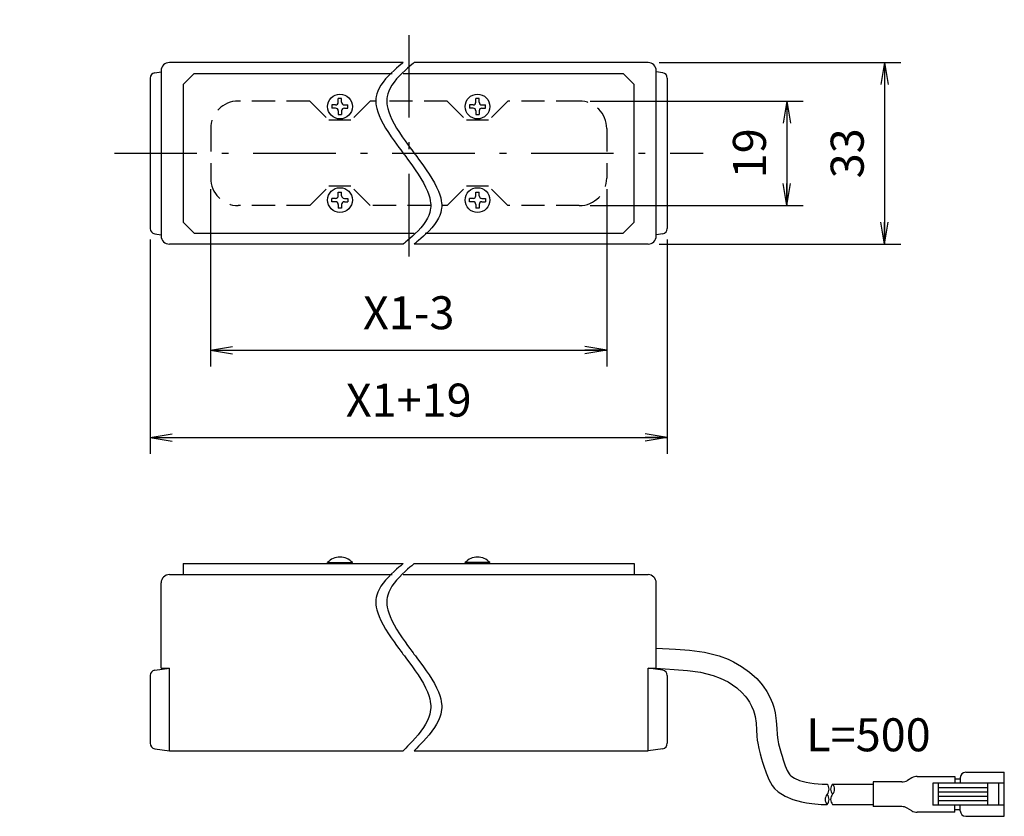
# Model space of a CAD drawing. Extents: x 38 to 808, y 2 to 570.
# Drawn here: x 359 to 538, y 251 to 396 of the extents above; entities that cross this region are included whole.
import ezdxf

# ---------------------------------------------------------------- set-up
doc = ezdxf.new("R2010")
doc.units = 0
doc.header["$LTSCALE"] = 0.5
doc.linetypes.add('DASHDOT', pattern=[50.5, 30, -9, 2.5, -9])
doc.linetypes.add('HIDDEN', pattern=[12.6, 8.4, -4.2])
doc.layers.get('0').update_dxf_attribs({"linetype": 'CONTINUOUS'})
for name, color, linetype in [('10', 4, 'CONTINUOUS'), ('6', 7, 'CONTINUOUS'), ('7', 3, 'HIDDEN'), ('8', 1, 'DASHDOT'), ('9', 1, 'CONTINUOUS')]:
    doc.layers.add(name, color=color, linetype=linetype)
doc.styles.get("Standard").update_dxf_attribs({"font": 'txt', "bigfont": 'bigfont'})
doc.styles.add('ＭＳ_ゴシック', font='txt')
doc.dimstyles.get("Standard").update_dxf_attribs({"dimtxt": 0.18, "dimasz": 0.18, "dimexe": 0.18, "dimexo": 0.0625, "dimgap": 0.09, "dimtad": 0, "dimtih": 1, "dimtoh": 1, "dimdec": 4, "dimzin": 0, "dimtxsty": 'STANDARD', "dimcen": 0.09, "dimazin": 3, "dimtfac": 1, "dimtdec": 4, "dimtofl": 0, "dimtmove": 0, "dimatfit": 3, "dimtolj": 1, "dimtzin": 0})

# ---------------------------------------------------------------- blocks, each defined once
blk = doc.blocks.new('_OPEN')
at = {"color": 0}
for q in [(-1, 0.167), (-1, -0.167), (-1, 0)]:
    blk.add_line((0, 0), q, dxfattribs=at)
blk = doc.blocks.new('DIM1')
at = {"layer": '10', "color": 4, "linetype": 'CONTINUOUS'}
for p, q in [((463.03, 381.1), (501.74, 381.1)), ((498.74, 381.1), (498.74, 362.1)), ((463.03, 362.1), (501.74, 362.1))]:
    blk.add_line(p, q, dxfattribs=at)
at = {"layer": '10', "color": 4, "linetype": 'CONTINUOUS', "xscale": 4, "yscale": 4, "zscale": 4}
for p, rotation in [((498.74, 381.1), 89.99999999999991), ((498.74, 362.1), 269.9999999999998)]:
    blk.add_blockref('_OPEN', p, dxfattribs=dict(at, rotation=rotation))
at = {"layer": '10', "color": 4, "linetype": 'CONTINUOUS', "insert": (492.74, 371.6), "char_height": 6, "width": 42.8571, "attachment_point": 5, "rotation": 90, "style": 'ＭＳ_ゴシック'}
blk.add_mtext('19', dxfattribs=at)
blk = doc.blocks.new('DIM2')
at = {"layer": '10', "color": 4, "linetype": 'CONTINUOUS'}
for p, q in [((394.03, 365.1), (394.03, 332.84)), ((466.03, 365.1), (466.03, 332.84)), ((394.03, 335.84), (466.03, 335.84))]:
    blk.add_line(p, q, dxfattribs=at)
at = {"layer": '10', "color": 4, "linetype": 'CONTINUOUS', "xscale": 4, "yscale": 4, "zscale": 4}
for p, rotation in [((394.03, 335.84), 179.9999999999998), ((466.03, 335.84), 359.9999999999997)]:
    blk.add_blockref('_OPEN', p, dxfattribs=dict(at, rotation=rotation))
at = {"layer": '10', "color": 4, "linetype": 'CONTINUOUS', "insert": (430.03, 341.84), "char_height": 6, "width": 114.2857, "attachment_point": 5, "style": 'ＭＳ_ゴシック'}
blk.add_mtext('X1-3', dxfattribs=at)
blk = doc.blocks.new('DIM3')
at = {"layer": '10', "color": 4, "linetype": 'CONTINUOUS'}
for p, q in [((383.03, 355.94), (383.03, 316.96)), ((477.03, 355.94), (477.03, 316.96)), ((383.03, 319.96), (477.03, 319.96))]:
    blk.add_line(p, q, dxfattribs=at)
at = {"layer": '10', "color": 4, "linetype": 'CONTINUOUS', "xscale": 4, "yscale": 4, "zscale": 4}
for p, rotation in [((383.03, 319.96), 179.9999999999998), ((477.03, 319.96), 359.9999999999997)]:
    blk.add_blockref('_OPEN', p, dxfattribs=dict(at, rotation=rotation))
at = {"layer": '10', "color": 4, "linetype": 'CONTINUOUS', "insert": (430.03, 325.96), "char_height": 6, "width": 141.4286, "attachment_point": 5, "style": 'ＭＳ_ゴシック'}
blk.add_mtext('X1+19', dxfattribs=at)
blk = doc.blocks.new('DIM4')
at = {"layer": '10', "color": 4, "linetype": 'CONTINUOUS'}
for p, q in [((475.53, 388.1), (519.51, 388.1)), ((516.51, 388.1), (516.51, 355.1)), ((475.53, 355.1), (519.51, 355.1))]:
    blk.add_line(p, q, dxfattribs=at)
at = {"layer": '10', "color": 4, "linetype": 'CONTINUOUS', "xscale": 4, "yscale": 4, "zscale": 4}
for p, rotation in [((516.51, 388.1), 89.99999999999991), ((516.51, 355.1), 269.9999999999998)]:
    blk.add_blockref('_OPEN', p, dxfattribs=dict(at, rotation=rotation))
at = {"layer": '10', "color": 4, "linetype": 'CONTINUOUS', "insert": (510.51, 371.6), "char_height": 6, "width": 48.5714, "attachment_point": 5, "rotation": 90, "style": 'ＭＳ_ゴシック'}
blk.add_mtext('33', dxfattribs=at)

msp = doc.modelspace()

# ---------------------------------------------------------------- linework, layer by layer
at = {"layer": '10', "color": 4, "linetype": 'CONTINUOUS'}
for points in [[(429.034, 388.098), (428.983, 388.054), (428.831, 387.925), (428.583, 387.713), (428.247, 387.425), (427.835, 387.066), (427.365, 386.646), (426.858, 386.174), (426.339, 385.659), (425.835, 385.113), (425.371, 384.548), (424.968, 383.977), (424.639, 383.415), (424.39, 382.878), (424.219, 382.383), (424.115, 381.947), (424.061, 381.588), (424.04, 381.32), (424.035, 381.154), (424.034, 381.098), (424.035, 381.041), (424.04, 380.873), (424.061, 380.594), (424.115, 380.208), (424.219, 379.72), (424.39, 379.14), (424.639, 378.479), (424.968, 377.752), (425.371, 376.979), (425.835, 376.182), (426.339, 375.384), (426.858, 374.61), (427.365, 373.884), (427.835, 373.229), (428.247, 372.664), (428.583, 372.208), (428.831, 371.872), (428.983, 371.667), (429.034, 371.598), (429.086, 371.529), (429.238, 371.323), (429.486, 370.988), (429.822, 370.531), (430.234, 369.967), (430.704, 369.311), (431.211, 368.586), (431.73, 367.812), (432.234, 367.014), (432.698, 366.216), (433.101, 365.443), (433.43, 364.717), (433.679, 364.055), (433.85, 363.475), (433.954, 362.988), (434.008, 362.602), (434.029, 362.323), (434.034, 362.154), (434.034, 362.098), (434.034, 362.042), (434.029, 361.876), (434.008, 361.607), (433.954, 361.248), (433.85, 360.813), (433.679, 360.318), (433.43, 359.781), (433.101, 359.219), (432.698, 358.648), (432.234, 358.082), (431.73, 357.536), (431.211, 357.022), (430.704, 356.549), (430.234, 356.129), (429.822, 355.771), (429.486, 355.482), (429.238, 355.27), (429.086, 355.141), (429.034, 355.098)], [(431.034, 388.098), (430.983, 388.054), (430.831, 387.925), (430.583, 387.713), (430.247, 387.425), (429.835, 387.066), (429.365, 386.646), (428.858, 386.174), (428.339, 385.659), (427.835, 385.113), (427.371, 384.548), (426.968, 383.977), (426.639, 383.415), (426.39, 382.878), (426.219, 382.383), (426.115, 381.947), (426.061, 381.588), (426.04, 381.32), (426.035, 381.154), (426.034, 381.098), (426.035, 381.041), (426.04, 380.873), (426.061, 380.594), (426.115, 380.208), (426.219, 379.72), (426.39, 379.14), (426.639, 378.479), (426.968, 377.752), (427.371, 376.979), (427.835, 376.182), (428.339, 375.384), (428.858, 374.61), (429.365, 373.884), (429.835, 373.229), (430.247, 372.664), (430.583, 372.208), (430.831, 371.872), (430.983, 371.667), (431.034, 371.598), (431.086, 371.529), (431.238, 371.323), (431.486, 370.988), (431.822, 370.531), (432.234, 369.967), (432.704, 369.311), (433.211, 368.586), (433.73, 367.812), (434.234, 367.014), (434.698, 366.216), (435.101, 365.443), (435.43, 364.717), (435.679, 364.055), (435.85, 363.475), (435.954, 362.988), (436.008, 362.602), (436.029, 362.323), (436.034, 362.154), (436.034, 362.098), (436.034, 362.042), (436.029, 361.876), (436.008, 361.607), (435.954, 361.248), (435.85, 360.813), (435.679, 360.318), (435.43, 359.781), (435.101, 359.219), (434.698, 358.648), (434.234, 358.082), (433.73, 357.536), (433.211, 357.022), (432.704, 356.549), (432.234, 356.129), (431.822, 355.771), (431.486, 355.482), (431.238, 355.27), (431.086, 355.141), (431.034, 355.098)], [(429.034, 297.017), (428.983, 296.974), (428.831, 296.845), (428.583, 296.634), (428.247, 296.346), (427.835, 295.989), (427.365, 295.57), (426.858, 295.098), (426.339, 294.584), (425.835, 294.039), (425.371, 293.474), (424.968, 292.903), (424.639, 292.341), (424.39, 291.803), (424.219, 291.307), (424.115, 290.87), (424.061, 290.51), (424.04, 290.24), (424.035, 290.074), (424.034, 290.017), (424.035, 289.961), (424.04, 289.791), (424.061, 289.511), (424.115, 289.123), (424.219, 288.633), (424.39, 288.05), (424.639, 287.385), (424.968, 286.655), (425.371, 285.88), (425.835, 285.08), (426.339, 284.282), (426.858, 283.509), (427.365, 282.785), (427.835, 282.133), (428.247, 281.573), (428.583, 281.12), (428.831, 280.788), (428.983, 280.585), (429.034, 280.517), (429.086, 280.449), (429.238, 280.246), (429.486, 279.915), (429.822, 279.466), (430.234, 278.91), (430.704, 278.266), (431.211, 277.553), (431.73, 276.791), (432.234, 276.003), (432.698, 275.212), (433.101, 274.442), (433.43, 273.712), (433.679, 273.043), (433.85, 272.45), (433.954, 271.948), (434.008, 271.546), (434.029, 271.254), (434.034, 271.077), (434.034, 271.017), (434.034, 270.958), (434.029, 270.782), (434.008, 270.496), (433.954, 270.11), (433.85, 269.638), (433.679, 269.094), (433.43, 268.497), (433.101, 267.863), (432.698, 267.211), (432.234, 266.558), (431.73, 265.92), (431.211, 265.313), (430.704, 264.753), (430.234, 264.252), (429.822, 263.823), (429.486, 263.478), (429.238, 263.224), (429.086, 263.069), (429.034, 263.017)], [(431.034, 297.017), (430.983, 296.974), (430.831, 296.845), (430.583, 296.634), (430.247, 296.346), (429.835, 295.989), (429.365, 295.57), (428.858, 295.098), (428.339, 294.584), (427.835, 294.039), (427.371, 293.474), (426.968, 292.903), (426.639, 292.341), (426.39, 291.803), (426.219, 291.307), (426.115, 290.87), (426.061, 290.51), (426.04, 290.24), (426.035, 290.074), (426.034, 290.017), (426.035, 289.961), (426.04, 289.791), (426.061, 289.511), (426.115, 289.123), (426.219, 288.633), (426.39, 288.05), (426.639, 287.385), (426.968, 286.655), (427.371, 285.88), (427.835, 285.08), (428.339, 284.282), (428.858, 283.509), (429.365, 282.785), (429.835, 282.133), (430.247, 281.573), (430.583, 281.12), (430.831, 280.788), (430.983, 280.585), (431.034, 280.517), (431.086, 280.449), (431.238, 280.246), (431.486, 279.915), (431.822, 279.466), (432.234, 278.91), (432.704, 278.266), (433.211, 277.553), (433.73, 276.791), (434.234, 276.003), (434.698, 275.212), (435.101, 274.442), (435.43, 273.712), (435.679, 273.043), (435.85, 272.45), (435.954, 271.948), (436.008, 271.546), (436.029, 271.254), (436.034, 271.077), (436.034, 271.017), (436.034, 270.958), (436.029, 270.782), (436.008, 270.496), (435.954, 270.11), (435.85, 269.638), (435.679, 269.094), (435.43, 268.497), (435.101, 267.863), (434.698, 267.211), (434.234, 266.558), (433.73, 265.92), (433.211, 265.313), (432.704, 264.753), (432.234, 264.252), (431.822, 263.823), (431.486, 263.478), (431.238, 263.224), (431.086, 263.069), (431.034, 263.017)]]:
    msp.add_lwpolyline(points, dxfattribs=at)
at = {"layer": '6', "color": 7, "linetype": 'CONTINUOUS'}
for p, q in [((385.034, 386.598), (385.034, 356.598)), ((429.034, 388.098), (386.534, 388.098)), ((473.534, 388.098), (431.034, 388.098)), ((475.034, 356.598), (475.034, 386.598)), ((383.034, 385.251), (383.034, 357.945)), ((383.87, 386.237), (385.034, 386.395)), ((391.034, 386.098), (389.034, 384.098)), ((391.034, 386.098), (427.047, 386.098)), ((429.047, 386.098), (469.034, 386.098)), ((471.034, 384.098), (469.034, 386.098)), ((476.199, 386.237), (475.034, 386.395)), ((477.034, 385.251), (477.034, 357.945)), ((389.034, 384.098), (389.034, 359.098)), ((471.034, 359.098), (471.034, 384.098)), ((417.834, 381.548), (417.234, 381.548)), ((417.234, 380.898), (417.234, 381.548)), ((417.834, 380.898), (417.834, 381.548)), ((442.834, 381.548), (442.234, 381.548)), ((442.234, 380.898), (442.234, 381.548)), ((442.834, 380.898), (442.834, 381.548)), ((416.084, 380.398), (416.084, 379.798)), ((416.734, 380.398), (416.084, 380.398)), ((416.734, 379.798), (416.084, 379.798)), ((418.334, 380.398), (418.984, 380.398)), ((418.334, 379.798), (418.984, 379.798)), ((418.984, 379.798), (418.984, 380.398)), ((441.084, 380.398), (441.084, 379.798)), ((441.734, 380.398), (441.084, 380.398)), ((441.734, 379.798), (441.084, 379.798)), ((443.334, 380.398), (443.984, 380.398)), ((443.334, 379.798), (443.984, 379.798)), ((443.984, 379.798), (443.984, 380.398)), ((417.234, 379.298), (417.234, 378.648)), ((417.234, 378.648), (417.834, 378.648)), ((417.834, 379.298), (417.834, 378.648)), ((442.234, 379.298), (442.234, 378.648)), ((442.234, 378.648), (442.834, 378.648)), ((442.834, 379.298), (442.834, 378.648)), ((416.084, 362.798), (416.084, 363.398)), ((416.734, 363.398), (416.084, 363.398)), ((417.234, 364.548), (417.834, 364.548)), ((417.234, 363.898), (417.234, 364.548)), ((417.834, 363.898), (417.834, 364.548)), ((418.334, 363.398), (418.984, 363.398)), ((418.984, 363.398), (418.984, 362.798)), ((441.084, 362.798), (441.084, 363.398)), ((441.734, 363.398), (441.084, 363.398)), ((442.234, 364.548), (442.834, 364.548)), ((442.234, 363.898), (442.234, 364.548)), ((442.834, 363.898), (442.834, 364.548)), ((443.334, 363.398), (443.984, 363.398)), ((443.984, 363.398), (443.984, 362.798)), ((416.734, 362.798), (416.084, 362.798)), ((417.234, 362.298), (417.234, 361.648)), ((417.834, 361.648), (417.234, 361.648)), ((417.834, 362.298), (417.834, 361.648)), ((418.334, 362.798), (418.984, 362.798)), ((441.734, 362.798), (441.084, 362.798)), ((442.234, 362.298), (442.234, 361.648)), ((442.834, 361.648), (442.234, 361.648)), ((442.834, 362.298), (442.834, 361.648)), ((443.334, 362.798), (443.984, 362.798)), ((389.034, 359.098), (391.034, 357.098)), ((469.034, 357.098), (471.034, 359.098)), ((383.87, 356.958), (385.034, 356.801)), ((391.034, 357.098), (431.022, 357.098)), ((433.022, 357.098), (469.034, 357.098)), ((476.199, 356.958), (475.034, 356.801)), ((429.034, 355.098), (386.534, 355.098)), ((473.534, 355.098), (431.034, 355.098)), ((415.284, 297.202), (419.784, 297.202)), ((415.284, 297.017), (415.284, 297.202)), ((419.784, 297.017), (419.784, 297.202)), ((444.784, 297.202), (440.284, 297.202)), ((440.284, 297.017), (440.284, 297.202)), ((444.784, 297.017), (444.784, 297.202)), ((389.034, 297.017), (429.034, 297.017)), ((389.034, 297.017), (389.034, 295.017)), ((415.284, 297.017), (419.784, 297.017)), ((431.034, 297.017), (471.034, 297.017)), ((444.784, 297.017), (440.284, 297.017)), ((471.034, 297.017), (471.034, 295.017)), ((385.034, 278.017), (385.034, 293.517)), ((386.534, 295.017), (427.041, 295.017)), ((429.041, 295.017), (473.534, 295.017)), ((475.034, 278.017), (475.034, 293.517)), ((383.87, 277.657), (386.534, 278.017)), ((385.034, 278.017), (386.534, 278.017)), ((386.534, 263.017), (386.534, 278.017)), ((473.534, 278.017), (475.034, 278.017)), ((473.534, 263.017), (473.534, 278.017)), ((476.199, 277.657), (473.534, 278.017)), ((383.034, 276.67), (383.034, 264.364)), ((477.034, 276.67), (477.034, 264.364)), ((383.87, 263.378), (386.534, 263.017)), ((476.199, 263.378), (473.534, 263.017)), ((386.534, 263.017), (429.034, 263.017)), ((431.034, 263.017), (473.534, 263.017))]:
    msp.add_line(p, q, dxfattribs=at)
for centre in [(417.534, 380.098), (442.534, 380.098), (417.534, 363.098), (442.534, 363.098)]:
    msp.add_circle(centre, 2.25, dxfattribs=at)
for centre, radius, start, end in [((386.534, 386.598), 1.5, 90, 180), ((473.534, 386.598), 1.5, 0, 90), ((384.034, 385.251), 1, 99.46232, 180), ((476.034, 385.251), 1, 0, 80.53768), ((416.734, 380.898), 0.5, 270, 0), ((416.734, 379.298), 0.5, 0, 90), ((418.334, 380.898), 0.5, 180, 270), ((418.334, 379.298), 0.5, 90, 180), ((441.734, 380.898), 0.5, 270, 0), ((441.734, 379.298), 0.5, 0, 90), ((443.334, 380.898), 0.5, 180, 270), ((443.334, 379.298), 0.5, 90, 180), ((416.734, 363.898), 0.5, 270, 0), ((418.334, 363.898), 0.5, 180, 270), ((441.734, 363.898), 0.5, 270, 0), ((443.334, 363.898), 0.5, 180, 270), ((416.734, 362.298), 0.5, 0, 90), ((418.334, 362.298), 0.5, 90, 180), ((441.734, 362.298), 0.5, 0, 90), ((443.334, 362.298), 0.5, 90, 180), ((384.034, 357.945), 1, 180, 260.53768), ((476.034, 357.945), 1, 279.46232, 0), ((386.534, 356.598), 1.5, 180, 270), ((473.534, 356.598), 1.5, 270, 0), ((417.534, 295.217), 3, 41.40962, 138.59038), ((442.534, 295.217), 3, 41.40962, 138.59038), ((386.534, 293.517), 1.5, 90, 180), ((473.534, 293.517), 1.5, 0, 90), ((384.034, 276.67), 1, 99.46232, 180), ((476.034, 276.67), 1, 0, 80.53768), ((384.034, 264.364), 1, 180, 260.53768), ((476.034, 264.364), 1, 279.46232, 0)]:
    msp.add_arc(centre, radius, start, end, dxfattribs=at)
at = {"layer": '7', "color": 3, "linetype": 'HIDDEN'}
for p, q in [((412.034, 381.098), (399.034, 381.098)), ((412.034, 381.098), (415.534, 377.598)), ((423.034, 381.098), (419.534, 377.598)), ((424.034, 381.098), (423.034, 381.098)), ((437.034, 381.098), (426.034, 381.098)), ((437.034, 381.098), (440.534, 377.598)), ((448.034, 381.098), (444.534, 377.598)), ((461.034, 381.098), (448.034, 381.098)), ((394.034, 376.098), (394.034, 367.098)), ((419.534, 377.598), (415.534, 377.598)), ((444.534, 377.598), (440.534, 377.598)), ((466.034, 376.098), (466.034, 367.098)), ((412.034, 362.098), (415.534, 365.598)), ((419.534, 365.598), (415.534, 365.598)), ((423.034, 362.098), (419.534, 365.598)), ((437.034, 362.098), (440.534, 365.598)), ((444.534, 365.598), (440.534, 365.598)), ((448.034, 362.098), (444.534, 365.598)), ((412.034, 362.098), (399.034, 362.098)), ((434.034, 362.098), (423.034, 362.098)), ((437.034, 362.098), (436.034, 362.098)), ((461.034, 362.098), (448.034, 362.098))]:
    msp.add_line(p, q, dxfattribs=at)
for centre, start, end in [((399.034, 376.098), 90, 180), ((461.034, 376.098), 0, 90), ((399.034, 367.098), 180, 270), ((461.034, 367.098), 270, 0)]:
    msp.add_arc(centre, 5, start, end, dxfattribs=at)
at = {"layer": '8', "color": 1, "linetype": 'DASHDOT'}
for p, q in [((430.034, 393.098), (430.034, 350.098)), ((376.534, 371.598), (483.534, 371.598))]:
    msp.add_line(p, q, dxfattribs=at)
at = {"layer": '9', "color": 1, "linetype": 'CONTINUOUS'}
for p, q in [((475.034, 281.643), (478.529, 281.468)), ((478.529, 281.468), (481.095, 281.28)), ((481.095, 281.28), (483.77, 280.91)), ((483.77, 280.91), (486.457, 280.241)), ((486.457, 280.241), (488.07, 279.638)), ((488.07, 279.638), (489.045, 279.187)), ((475.034, 278.017), (478.299, 277.775)), ((478.299, 277.775), (480.706, 277.598)), ((480.706, 277.598), (483.068, 277.272)), ((489.045, 279.187), (490.532, 278.347)), ((490.532, 278.347), (491.979, 277.31)), ((483.068, 277.272), (485.359, 276.702)), ((485.359, 276.702), (486.643, 276.222)), ((486.643, 276.222), (488.066, 275.563)), ((491.979, 277.31), (493.286, 276.118)), ((493.286, 276.118), (494.017, 275.302)), ((488.066, 275.563), (489.647, 274.43)), ((489.647, 274.43), (490.654, 273.511)), ((494.017, 275.302), (494.47, 274.726)), ((494.47, 274.726), (495.112, 273.784)), ((490.654, 273.511), (491.182, 272.92)), ((491.182, 272.92), (491.484, 272.538)), ((491.484, 272.538), (491.956, 271.844)), ((495.112, 273.784), (495.69, 272.735)), ((495.69, 272.735), (496.153, 271.649)), ((491.956, 271.844), (492.36, 271.113)), ((492.36, 271.113), (492.685, 270.349)), ((492.685, 270.349), (492.833, 269.894)), ((496.153, 271.649), (496.397, 270.899)), ((496.397, 270.899), (496.634, 269.907)), ((492.833, 269.894), (492.993, 269.223)), ((492.993, 269.223), (493.156, 268.039)), ((496.634, 269.907), (496.839, 268.416)), ((493.156, 268.039), (493.237, 266.836)), ((493.237, 266.836), (493.313, 265.633)), ((496.839, 268.416), (496.929, 267.078)), ((496.929, 267.078), (497.001, 265.937)), ((493.313, 265.633), (493.383, 264.943)), ((493.383, 264.943), (493.467, 264.38)), ((497.001, 265.937), (497.055, 265.403)), ((497.055, 265.403), (497.112, 265.021)), ((497.112, 265.021), (497.269, 264.248)), ((493.467, 264.38), (493.661, 263.422)), ((493.661, 263.422), (493.904, 262.469)), ((497.269, 264.248), (497.476, 263.437)), ((497.476, 263.437), (497.73, 262.552)), ((493.904, 262.469), (494.179, 261.513)), ((494.179, 261.513), (494.346, 260.954)), ((497.73, 262.552), (497.889, 262.019)), ((497.889, 262.019), (498.094, 261.341)), ((498.094, 261.341), (498.447, 260.271)), ((494.346, 260.954), (494.565, 260.226)), ((494.565, 260.226), (494.977, 258.98)), ((498.447, 260.271), (498.796, 259.431)), ((494.977, 258.98), (495.473, 257.787)), ((495.473, 257.787), (496.101, 256.701)), ((498.796, 259.431), (499.168, 258.789)), ((499.168, 258.789), (499.284, 258.642)), ((499.284, 258.642), (499.473, 258.462)), ((499.473, 258.462), (500.176, 258.004)), ((500.176, 258.004), (501.086, 257.622)), ((521.462, 258.074), (520.664, 257.616)), ((522.458, 258.34), (529.289, 258.341)), ((529.289, 258.341), (529.289, 257.091)), ((530.289, 257.841), (529.289, 257.841)), ((530.289, 258.091), (530.289, 257.091)), ((531.289, 259.091), (538.289, 259.091)), ((538.289, 251.091), (538.289, 259.091)), ((496.101, 256.701), (496.547, 256.14)), ((496.547, 256.14), (497.169, 255.548)), ((501.086, 257.622), (502.247, 257.306)), ((502.247, 257.306), (502.916, 257.18)), ((502.916, 257.18), (503.71, 257.071)), ((503.71, 257.071), (505.193, 256.959)), ((505.193, 256.959), (506.088, 256.94)), ((507.079, 256.951), (514.436, 256.951)), ((519.668, 257.351), (514.436, 257.351)), ((514.436, 257.351), (514.436, 252.851)), ((538.289, 257.091), (525.289, 257.091)), ((525.289, 257.091), (525.289, 253.091)), ((526.289, 257.091), (526.289, 253.091)), ((535.289, 256.291), (526.289, 256.291)), ((535.289, 253.091), (535.289, 257.091)), ((537.289, 253.091), (537.289, 257.091)), ((497.169, 255.548), (498.435, 254.723)), ((498.435, 254.723), (499.877, 254.116)), ((535.289, 255.491), (526.289, 255.491)), ((535.289, 254.691), (526.289, 254.691)), ((499.877, 254.116), (501.417, 253.697)), ((501.417, 253.697), (502.324, 253.526)), ((502.324, 253.526), (503.319, 253.39)), ((503.319, 253.39), (505.015, 253.262)), ((505.015, 253.262), (506.088, 253.239)), ((507.079, 253.251), (514.436, 253.251)), ((519.633, 252.851), (514.436, 252.851)), ((521.454, 252.109), (520.633, 252.583)), ((538.289, 253.091), (525.289, 253.091)), ((535.289, 253.891), (526.289, 253.891)), ((529.289, 251.841), (529.289, 253.091)), ((530.289, 252.091), (530.289, 253.091)), ((529.289, 251.841), (522.454, 251.841)), ((529.289, 252.341), (530.289, 252.341)), ((531.289, 251.091), (538.289, 251.091))]:
    msp.add_line(p, q, dxfattribs=at)
for centre, radius, start, end in [((522.458, 256.34), 2, 89.84748, 119.84748), ((531.289, 258.091), 1, 90, 180), ((505.069, 256.02), 1.373, 317.94589, 42.04794), ((508.113, 256.026), 1.387, 138.19, 221.81), ((506.045, 256.026), 1.387, 318.1826, 41.8174), ((519.668, 259.351), 2, 270, 299.84748), ((507.138, 254.17), 1.403, 138.43233, 221.56767), ((505.039, 254.17), 1.403, 318.41838, 41.58162), ((508.113, 254.176), 1.388, 138.19024, 221.80976), ((519.633, 250.851), 2, 60, 90), ((522.454, 253.841), 2, 240, 270), ((531.289, 252.091), 1, 180, 270)]:
    msp.add_arc(centre, radius, start, end, dxfattribs=at)

# ---------------------------------------------------------------- texts
at = {"layer": '10', "color": 4, "linetype": 'CONTINUOUS', "insert": (502.29, 262.909), "char_height": 6, "width": 38.99794, "attachment_point": 7}
msp.add_mtext('{\\fＭＳ ゴシック;\\T1.555898;L=500}', dxfattribs=at)

# ---------------------------------------------------------------- dimensions: what is measured, and where the dimension line sits
at = {"layer": '10', "color": 4, "linetype": 'CONTINUOUS'}
for base, p1, p2, picture, middle in [((516.513, 355.098), (473.534, 388.098), (473.534, 355.098), 'DIM4', (510.513, 371.598)), ((498.74, 362.098), (461.034, 381.098), (461.034, 362.098), 'DIM1', (492.74, 371.598))]:
    dim = msp.add_linear_dim(base=base, p1=p1, p2=p2, angle=270, dimstyle='STANDARD', override={"dimscale": 1, "dimtxt": 6, "dimasz": 4, "dimexe": 3, "dimexo": 2, "dimgap": 0, "dimtad": 1, "dimtih": 0, "dimtoh": 0, "dimdec": 2, "dimzin": 8, "dimtxsty": 'ＭＳ_ゴシック', "dimblk1": 'OPEN', "dimblk2": 'OPEN', "dimsah": 1, "dimse1": 0, "dimse2": 0, "dimtix": 0, "dimtofl": 1, "dimtmove": 2, "dimatfit": 2, "dimtzin": 8}, dxfattribs=at)
    dim.commit()
    dim.dimension.update_dxf_attribs({"geometry": picture, "text_midpoint": middle, "dimtype": 160, "text_rotation": 90})
for base, p1, p2, text, picture, middle in [((466.034, 335.835), (394.034, 367.098), (466.034, 367.098), 'X1-3', 'DIM2', (430.034, 341.835)), ((477.034, 319.959), (383.034, 357.945), (477.034, 357.945), 'X1+19', 'DIM3', (430.034, 325.959))]:
    dim = msp.add_linear_dim(base=base, p1=p1, p2=p2, text=text, dimstyle='STANDARD', override={"dimscale": 1, "dimtxt": 6, "dimasz": 4, "dimexe": 3, "dimexo": 2, "dimgap": 0, "dimtad": 1, "dimtih": 0, "dimtoh": 0, "dimdec": 2, "dimzin": 8, "dimtxsty": 'ＭＳ_ゴシック', "dimblk1": 'OPEN', "dimblk2": 'OPEN', "dimsah": 1, "dimse1": 0, "dimse2": 0, "dimtix": 0, "dimtofl": 1, "dimtmove": 2, "dimatfit": 2, "dimtzin": 8}, dxfattribs=at)
    dim.commit()
    dim.dimension.update_dxf_attribs({"geometry": picture, "text_midpoint": middle, "dimtype": 160})

doc.saveas('drawing.dxf')
